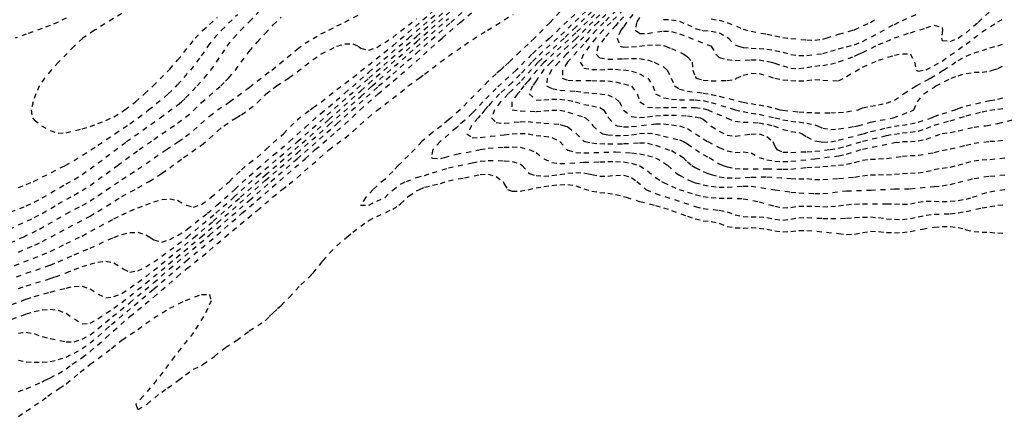
# Model space of a CAD drawing. Units: metres. Extents: x 562388 to 563562, y 6214390 to 6215447.
# Drawn here: x 563102 to 563300, y 6214654 to 6214734 of the extents above; entities that cross this region are included whole.
import ezdxf

# ---------------------------------------------------------------- set-up
doc = ezdxf.new("R2010")
doc.units = ezdxf.units.M
doc.header["$LTSCALE"] = 5
doc.header["$MEASUREMENT"] = 0
doc.linetypes.add('DASHED', pattern=[0.4, 0.2, -0.2])
doc.layers.add('Højdekurve_50cm', color=1, linetype='DASHED')

msp = doc.modelspace()

# ---------------------------------------------------------------- linework, layer by layer
at = {"layer": 'Højdekurve_50cm', "color": 253}
for points in [[(563101.601, 6214671.077), (563103.201, 6214671.261), (563104.8, 6214670.967), (563106.401, 6214670.385), (563108, 6214669.97), (563111.2, 6214669.346), (563112.8, 6214669.331), (563114.401, 6214669.852), (563116, 6214670.762), (563117.6, 6214671.951), (563120.527, 6214674.4), (563124.001, 6214677.188), (563128.8, 6214681.237), (563131.968, 6214684.001), (563140, 6214690.765), (563148.001, 6214697.748), (563152.342, 6214701.601), (563157.6, 6214706.126), (563165.6, 6214713.18), (563173.983, 6214720.8), (563176.801, 6214723.204), (563181.6, 6214727.401), (563188.459, 6214733.6), (563197.658, 6214741.601)], [(563220.001, 6214739.985), (563209.919, 6214730.4), (563205.601, 6214726.461), (563204.745, 6214725.6), (563202.4, 6214723.077), (563200.8, 6214721.519), (563198.272, 6214719.201), (563196.722, 6214717.6), (563196.001, 6214716.732), (563195.324, 6214716), (563194.4, 6214714.861), (563193.966, 6214714.4), (563192.65, 6214712.8), (563191.696, 6214711.2), (563192.801, 6214710.395), (563194.4, 6214710.463), (563199.2, 6214710.964), (563200.8, 6214711.168), (563202.4, 6214711.255), (563204, 6214711.189), (563205.601, 6214710.866), (563207.201, 6214710.701), (563208.801, 6214710.443), (563210.4, 6214709.643), (563211.763, 6214708), (563212.001, 6214707.862), (563213.601, 6214707.414), (563215.201, 6214707.341), (563221.6, 6214707.53), (563224.801, 6214707.344), (563226.401, 6214707.14), (563228.001, 6214706.829), (563229.6, 6214706.341), (563231.2, 6214705.415), (563232.076, 6214704.8), (563233.872, 6214703.2), (563234.4, 6214702.867), (563236, 6214701.992), (563236.887, 6214701.6), (563237.6, 6214701.344), (563239.2, 6214700.914), (563240.801, 6214700.628), (563242.4, 6214700.446), (563244, 6214700.433), (563247.201, 6214700.647), (563248.8, 6214700.661), (563253.6, 6214699.882), (563256.8, 6214699.454), (563258.401, 6214699.277), (563261.601, 6214699.156), (563263.201, 6214699.15), (563268, 6214699.7), (563272.801, 6214699.831), (563277.6, 6214700.095), (563280.8, 6214700.128), (563285.6, 6214700.587), (563287.2, 6214700.691), (563288.801, 6214701.006), (563290.401, 6214701.377), (563293.6, 6214702.201), (563296.8, 6214702.665), (563300, 6214702.946)], [(563095.201, 6214682.562), (563106.401, 6214686.803), (563108.001, 6214687.497), (563111.2, 6214689.093), (563114.401, 6214690.614), (563120.801, 6214694.067), (563122.4, 6214694.891), (563124.001, 6214695.609), (563125.6, 6214696.26), (563127.2, 6214696.896), (563128.801, 6214697.473), (563130.4, 6214697.933), (563132.001, 6214698.106), (563133.601, 6214697.795), (563135.36, 6214696.8), (563136.8, 6214696.439), (563138.4, 6214696.98), (563140.347, 6214698.4), (563143.988, 6214701.601), (563146.4, 6214703.936), (563148, 6214705.245), (563149.55, 6214706.4), (563151.336, 6214708), (563152.801, 6214709.381), (563154.865, 6214711.2), (563157.6, 6214713.992), (563159.201, 6214715.291), (563160.211, 6214716), (563160.8, 6214716.468), (563162.481, 6214717.601), (563165.601, 6214720.107), (563168.801, 6214722.506), (563176.8, 6214728.887), (563186.4, 6214737.12)], [(563098.401, 6214676.109), (563103.201, 6214677.928), (563104.8, 6214678.435), (563108, 6214679.326), (563111.2, 6214680.149), (563112.8, 6214680.487), (563114.4, 6214680.514), (563116, 6214679.963), (563117.601, 6214678.921), (563119.2, 6214678.15), (563120.801, 6214678.414), (563122.4, 6214679.079), (563125.6, 6214681.264), (563127.2, 6214682.412), (563136.8, 6214690.246), (563140.743, 6214693.6), (563146.199, 6214698.4), (563151.2, 6214702.87), (563157.141, 6214708), (563164, 6214714.053), (563170.4, 6214719.818), (563172, 6214721.302), (563181.601, 6214729.713), (563189.48, 6214736.8)], [(563100, 6214695.421), (563103.2, 6214696.669), (563104.8, 6214697.442), (563106.4, 6214698.286), (563111.2, 6214701.11), (563112.8, 6214702.008), (563114.4, 6214702.995), (563116, 6214704.131), (563119.2, 6214706.465), (563123.331, 6214709.6), (563130.104, 6214714.401), (563133.601, 6214716.955), (563134.364, 6214717.601), (563135.201, 6214718.391), (563137.494, 6214720.801), (563138.934, 6214722.4), (563140.262, 6214724.001), (563141.416, 6214725.601), (563143.55, 6214728.801), (563144.822, 6214730.4), (563146.289, 6214732), (563148.001, 6214733.731), (563151.201, 6214737.204)], [(563101.214, 6214682.4), (563103.201, 6214683.124), (563108.001, 6214684.752), (563109.6, 6214685.403), (563112.8, 6214686.832), (563116, 6214688.18), (563120.8, 6214690.337), (563122.4, 6214690.933), (563124, 6214691.327), (563125.6, 6214691.364), (563127.2, 6214690.862), (563127.985, 6214690.4), (563128.801, 6214689.813), (563130.4, 6214689.393), (563132.001, 6214689.896), (563133.6, 6214690.71), (563135.2, 6214691.752), (563135.524, 6214692.001), (563139.577, 6214695.2), (563141.505, 6214696.801), (563145.1, 6214700), (563148, 6214702.681), (563149.601, 6214704.102), (563152.8, 6214706.858), (563156.077, 6214709.601), (563159.201, 6214712.445), (563162.4, 6214715.26), (563167.2, 6214719.336), (563172.001, 6214723.577), (563180, 6214730.419), (563187.222, 6214736.801)], [(563101.6, 6214665.639), (563103.2, 6214665.286), (563104.801, 6214665.209), (563106.4, 6214665.253), (563108, 6214665.37), (563109.6, 6214665.736), (563111.2, 6214666.247), (563112.8, 6214667.024), (563114.401, 6214667.947), (563116, 6214669.099), (563117.601, 6214670.378), (563119.201, 6214671.771), (563120.306, 6214672.8), (563128.801, 6214679.953), (563135.287, 6214685.6), (563140, 6214689.477), (563146.519, 6214695.2), (563149.601, 6214697.807), (563159.201, 6214706.154), (563161.263, 6214708), (563165.601, 6214711.713), (563167.2, 6214713.126), (563170.293, 6214716), (563173.855, 6214719.201), (563180, 6214724.403), (563186.713, 6214730.4), (563190.378, 6214733.6), (563196.037, 6214738.401)], [(563101.601, 6214680.027), (563103.2, 6214680.597), (563108.001, 6214682.051), (563109.042, 6214682.401), (563111.201, 6214683.228), (563112.8, 6214683.895), (563114.4, 6214684.47), (563116, 6214684.965), (563117.6, 6214685.372), (563119.201, 6214685.57), (563120.8, 6214685.234), (563122.4, 6214684.228), (563122.688, 6214684), (563124, 6214683.362), (563125.601, 6214683.595), (563127.2, 6214684.391), (563128.8, 6214685.395), (563133.601, 6214688.883), (563135.513, 6214690.401), (563141.253, 6214695.2), (563144.89, 6214698.4), (563149.6, 6214702.665), (563157.674, 6214709.6), (563172.001, 6214722.376), (563181.601, 6214730.766), (563188.358, 6214736.801)], [(563223.2, 6214737.401), (563219.247, 6214733.6), (563217.686, 6214732), (563216.21, 6214730.4), (563215.201, 6214729.223), (563211.943, 6214725.6), (563210.945, 6214724.001), (563210.863, 6214722.4), (563212, 6214721.959), (563213.6, 6214721.898), (563216.801, 6214721.9), (563218.401, 6214721.832), (563220.001, 6214721.832), (563221.6, 6214721.606), (563223.201, 6214721.26), (563224.801, 6214720.743), (563225.95, 6214719.2), (563226.465, 6214717.601), (563228, 6214716.565), (563229.6, 6214716.435), (563231.2, 6214716.496), (563232.801, 6214716.506), (563237.6, 6214716.456), (563239.2, 6214716.273), (563240.099, 6214716), (563243.874, 6214714.4), (563244, 6214714.317), (563245.6, 6214713.693), (563247.2, 6214713.535), (563250.401, 6214713.378), (563252, 6214713.103), (563253.304, 6214712.801), (563255.2, 6214712.07), (563256.801, 6214711.643), (563258.4, 6214711.421), (563259.044, 6214711.201), (563260, 6214710.557), (563261.6, 6214709.788), (563262.484, 6214709.601), (563263.2, 6214709.527), (563264.801, 6214709.592), (563266.401, 6214709.897), (563271.36, 6214711.201), (563272.8, 6214711.618), (563276, 6214712.348), (563277.6, 6214712.683), (563279.2, 6214712.948), (563280.801, 6214713.159), (563282.401, 6214713.501), (563285.053, 6214714.4), (563285.6, 6214714.649), (563287.2, 6214715.193), (563289.795, 6214716.001), (563290.401, 6214716.291), (563292, 6214716.811), (563296.801, 6214717.863), (563298.401, 6214718.137), (563300, 6214718.608)], [(563100, 6214689.273), (563102.559, 6214690.4), (563105.872, 6214692), (563111.2, 6214695.063), (563114.4, 6214696.743), (563116, 6214697.687), (563117.6, 6214698.723), (563122.4, 6214701.989), (563125.601, 6214704.055), (563131.336, 6214708), (563133.747, 6214709.6), (563135.2, 6214710.616), (563136.8, 6214711.857), (563140, 6214714.75), (563141.6, 6214715.979), (563144.005, 6214717.6), (563148.001, 6214720.517), (563151.2, 6214723.033), (563152.547, 6214724), (563157.6, 6214728.185), (563159.2, 6214729.382), (563160.801, 6214730.348), (563162.401, 6214731.285), (563164.001, 6214732.041), (563165.6, 6214732.893), (563167.2, 6214733.64), (563170.104, 6214735.201)], [(563101.6, 6214659.355), (563103.2, 6214659.876), (563106.401, 6214661.29), (563106.995, 6214661.6), (563108, 6214662.049), (563109.6, 6214662.892), (563111.2, 6214663.899), (563112.437, 6214664.801), (563114.401, 6214666.137), (563116.001, 6214667.38), (563119.201, 6214670.111), (563122.156, 6214672.8), (563124.01, 6214674.401), (563128.8, 6214678.334), (563133.488, 6214682.4), (563135.411, 6214684.001), (563140, 6214687.687), (563143.093, 6214690.4), (563149.6, 6214695.771), (563152.669, 6214698.401), (563154.612, 6214700), (563156, 6214701.025), (563157.6, 6214702.331), (563164, 6214707.945), (563167.2, 6214710.332), (563168.8, 6214711.652), (563171.877, 6214714.401), (563173.6, 6214715.842), (563178.401, 6214719.489), (563179.945, 6214720.8), (563182.095, 6214722.4), (563183.201, 6214723.146), (563186.401, 6214725.645), (563191.2, 6214729.043), (563195.826, 6214732), (563201.01, 6214735.201)], [(563101.601, 6214700.385), (563103.2, 6214700.971), (563104.658, 6214701.601), (563111.015, 6214704.8), (563112.801, 6214705.827), (563117.6, 6214708.888), (563120.994, 6214711.2), (563124, 6214713.187), (563125.697, 6214714.401), (563127.749, 6214716), (563131.713, 6214719.2), (563133.6, 6214721.032), (563136.222, 6214724.001), (563138.4, 6214726.85), (563139.747, 6214728.801), (563140.961, 6214730.401), (563142.417, 6214732.001), (563145.607, 6214735.2)], [(563122.401, 6214735.387), (563116.864, 6214732), (563114.542, 6214730.401), (563112.8, 6214728.8), (563109.695, 6214725.6), (563108.21, 6214724), (563106.872, 6214722.4), (563105.812, 6214720.8), (563105.12, 6214719.201), (563104.548, 6214717.601), (563104.201, 6214716.001), (563104.414, 6214714.4), (563104.801, 6214713.993), (563106.275, 6214712.801), (563108.001, 6214711.822), (563109.601, 6214711.293), (563111.2, 6214711.372), (563114.401, 6214712.17), (563116.001, 6214712.614)], [(563210.4, 6214735.715), (563208.413, 6214733.601), (563205.308, 6214730.4), (563204.001, 6214729.235), (563202.4, 6214727.728), (563200.22, 6214725.6), (563199.201, 6214724.717), (563198.484, 6214724), (563197.6, 6214723.254), (563196.001, 6214721.737), (563190.334, 6214716.001), (563188.531, 6214714.401), (563188, 6214713.995), (563186.623, 6214712.801), (563184.801, 6214711.449), (563183.201, 6214710.095), (563182.688, 6214709.6), (563180.001, 6214706.814), (563177.886, 6214704.8), (563176.8, 6214703.602), (563175.2, 6214702.006), (563172.895, 6214700), (563171.422, 6214698.401), (563170.351, 6214696.8), (563172, 6214696.796), (563173.6, 6214697.635), (563175.2, 6214698.308), (563176.8, 6214699.864), (563178.401, 6214701.067), (563179.531, 6214701.6), (563181.6, 6214702.37), (563183.201, 6214702.803), (563184.801, 6214703.332), (563188, 6214704.298), (563192.8, 6214705.362), (563194.4, 6214705.649), (563196.001, 6214705.808), (563199.2, 6214705.764), (563200.8, 6214705.626), (563202.401, 6214705.135), (563202.818, 6214704.8), (563204.001, 6214703.422), (563204.309, 6214703.2), (563205.6, 6214702.768), (563207.2, 6214702.677), (563208.801, 6214702.777), (563210.4, 6214702.965), (563212, 6214703.235), (563213.6, 6214703.372), (563215.201, 6214703.301), (563215.814, 6214703.2), (563216.8, 6214702.961), (563218.401, 6214702.68), (563220.001, 6214702.677), (563221.601, 6214702.804), (563223.201, 6214702.857), (563224.801, 6214702.382), (563225.822, 6214701.601), (563227.675, 6214700), (563229.601, 6214699.16), (563237.601, 6214696.567), (563239.2, 6214696.125), (563242.401, 6214695.821), (563244.001, 6214695.464), (563245.6, 6214694.888), (563247.2, 6214694.511), (563248.801, 6214694.476), (563250.4, 6214694.496), (563252, 6214694.351), (563253.601, 6214694.004), (563255.2, 6214693.834), (563256.8, 6214693.973), (563258.4, 6214694.303), (563260.001, 6214694.368), (563263.201, 6214694.156), (563264.8, 6214694.112), (563268, 6214694.182), (563269.601, 6214694.357), (563271.2, 6214694.428), (563272.801, 6214694.439), (563274.401, 6214694.319), (563276, 6214694.082), (563277.6, 6214693.984), (563279.201, 6214693.957), (563280.801, 6214694.138), (563282.4, 6214694.497), (563284, 6214694.792), (563285.601, 6214695.011), (563288.8, 6214695.108), (563290.4, 6214695.269), (563292.001, 6214695.561), (563295.2, 6214696.266), (563296.8, 6214696.556), (563298.401, 6214696.789), (563300.001, 6214696.973)], [(563213.395, 6214735.2), (563210.401, 6214732.404), (563208.342, 6214730.401), (563205.601, 6214727.975), (563204.782, 6214727.2), (563201.644, 6214724.001), (563197.601, 6214720.32), (563194.923, 6214717.6), (563192.801, 6214715.354), (563191.2, 6214713.829), (563189.999, 6214712.8), (563189.601, 6214712.403), (563186.339, 6214709.6), (563184.893, 6214708.001), (563184.541, 6214706.4), (563184.8, 6214706.251), (563186.401, 6214706.227), (563187.181, 6214706.401), (563189.601, 6214707.058), (563194.4, 6214708.013), (563196.001, 6214708.278), (563199.201, 6214708.497), (563200.8, 6214708.529), (563202.401, 6214708.472), (563204.21, 6214708), (563205.601, 6214707.407), (563207.201, 6214706.155), (563208.801, 6214705.381), (563210.401, 6214705.176), (563215.201, 6214705.446), (563218.4, 6214705.513), (563220, 6214705.593), (563221.6, 6214705.628), (563223.201, 6214705.509), (563224.801, 6214705.245), (563226.401, 6214704.782), (563228.001, 6214703.711), (563229.6, 6214702.379), (563230.837, 6214701.6), (563231.201, 6214701.409), (563232.8, 6214700.657), (563234.331, 6214700), (563236, 6214699.43), (563237.6, 6214698.943), (563239.201, 6214698.554), (563240.801, 6214698.346), (563242.401, 6214698.232), (563244, 6214698.24), (563247.2, 6214698.121), (563250.401, 6214697.487), (563253.6, 6214696.625), (563255.2, 6214696.314), (563256.801, 6214696.378), (563258.4, 6214696.608), (563260, 6214696.636), (563261.6, 6214696.597), (563263.201, 6214696.502), (563264.8, 6214696.571), (563266.4, 6214696.697), (563268.001, 6214696.911), (563269.6, 6214697.039), (563271.201, 6214697.089), (563276, 6214697.109), (563277.6, 6214697.08), (563279.201, 6214696.991), (563280.801, 6214697.083), (563282.401, 6214697.436), (563284, 6214697.593), (563285.6, 6214697.636), (563287.2, 6214697.538), (563288.8, 6214697.604), (563290.401, 6214697.778), (563292, 6214698.039), (563293.275, 6214698.401), (563295.2, 6214699.068), (563296.8, 6214699.531), (563300, 6214700.011)], [(563216.801, 6214735.77), (563213.6, 6214732.653), (563211.223, 6214730.4), (563206.038, 6214725.6), (563202.401, 6214721.584), (563200.801, 6214719.941), (563200, 6214719.2), (563198.48, 6214717.6), (563197.258, 6214716), (563196.677, 6214714.401), (563197.6, 6214713.443), (563199.2, 6214713.287), (563202.4, 6214713.614), (563204.001, 6214713.678), (563205.601, 6214713.465), (563207.201, 6214713.31), (563210.4, 6214713.07), (563211.337, 6214712.801), (563212, 6214712.559), (563213.6, 6214711.295), (563215.201, 6214709.701), (563215.439, 6214709.6), (563216.801, 6214709.345), (563218.4, 6214709.195), (563220.001, 6214709.168), (563223.201, 6214709.193), (563226.401, 6214709.379), (563228, 6214709.309), (563229.6, 6214708.883), (563232.801, 6214707.792), (563234.401, 6214706.891), (563235.143, 6214706.4), (563236.001, 6214705.568), (563236.92, 6214704.8), (563237.601, 6214704.41), (563239.201, 6214703.604), (563240.161, 6214703.2), (563240.801, 6214702.984), (563242.4, 6214702.543), (563244, 6214702.309), (563245.6, 6214702.281), (563248.8, 6214702.473), (563252, 6214702.504), (563256.801, 6214702.19), (563258.401, 6214702.121), (563260.001, 6214702.161), (563261.601, 6214702.016), (563263.201, 6214702.001), (563266.401, 6214702.192), (563269.6, 6214702.476), (563271.2, 6214702.742), (563272.8, 6214702.907), (563274.4, 6214702.962), (563276, 6214702.949), (563277.601, 6214703.024), (563279.2, 6214703.183), (563280.801, 6214703.285), (563282.4, 6214703.31), (563284.001, 6214703.57), (563285.6, 6214703.982), (563287.2, 6214704.283), (563288.801, 6214704.49), (563290.4, 6214704.863), (563292, 6214705.346), (563293.6, 6214705.75), (563295.201, 6214705.916), (563296.801, 6214706.009), (563300, 6214706.35)], [(563217.362, 6214735.2), (563213.601, 6214731.476), (563207.201, 6214725.517), (563205.811, 6214724), (563204.001, 6214721.778), (563203.147, 6214720.8), (563202.401, 6214719.78), (563201.866, 6214719.201), (563200.721, 6214717.6), (563200.801, 6214715.995), (563202.4, 6214715.797), (563205.6, 6214715.681), (563207.2, 6214715.774), (563208.801, 6214715.946), (563210.401, 6214715.937), (563212, 6214715.548), (563215.201, 6214714.553), (563215.548, 6214714.401), (563216.801, 6214713.143), (563217.034, 6214712.801), (563218.4, 6214711.499), (563219.043, 6214711.2), (563220.001, 6214710.982), (563221.6, 6214710.844), (563223.2, 6214710.826), (563224.801, 6214710.989), (563226.4, 6214711.214), (563228.001, 6214711.321), (563229.6, 6214711.135), (563231.2, 6214710.721), (563234.4, 6214709.972), (563235.205, 6214709.6), (563236, 6214709.14), (563237.61, 6214708.001), (563239.201, 6214707.044), (563240.388, 6214706.4), (563242.4, 6214705.145), (563243.196, 6214704.801), (563244.001, 6214704.533), (563245.6, 6214704.196), (563247.201, 6214704.107), (563252.001, 6214704.13), (563255.2, 6214704.029), (563256.801, 6214704.086), (563260, 6214704.392), (563261.601, 6214704.457), (563263.2, 6214704.581), (563264.8, 6214704.761), (563266.401, 6214704.845), (563268, 6214705.038), (563269.6, 6214705.398), (563271.201, 6214705.866), (563272.8, 6214706.065), (563274.4, 6214706.12), (563276, 6214706.238), (563279.201, 6214706.65), (563280.8, 6214706.814), (563282.4, 6214706.853), (563285.6, 6214707.387), (563287.2, 6214707.826), (563288.8, 6214708.128), (563292, 6214708.865), (563293.6, 6214709.285), (563296.8, 6214709.671), (563298.4, 6214709.761), (563300.001, 6214709.984)], [(563218.4, 6214735.133), (563213.6, 6214730.29), (563211.979, 6214728.801), (563208.623, 6214725.6), (563207.2, 6214724.095), (563205.957, 6214722.4), (563205.6, 6214721.805), (563204.897, 6214720.8), (563204.218, 6214719.201), (563205.601, 6214717.962), (563207.201, 6214718.01), (563208.801, 6214718.146), (563210.401, 6214718.137), (563212.001, 6214717.974), (563213.444, 6214717.6), (563215.2, 6214717.078), (563216.8, 6214716.809), (563218.4, 6214716.47), (563219.138, 6214716), (563220.001, 6214714.682), (563220.147, 6214714.401), (563221.6, 6214712.902), (563221.888, 6214712.801), (563223.201, 6214712.595), (563224.8, 6214712.618), (563229.6, 6214713.151), (563231.201, 6214713.154), (563232.801, 6214713), (563234.4, 6214712.768), (563236.001, 6214712.268), (563239.2, 6214710.132), (563240.118, 6214709.601), (563242.4, 6214708.412), (563244, 6214707.743), (563245.6, 6214707.448), (563247.2, 6214707.537), (563248.8, 6214707.372), (563250.404, 6214706.401), (563252, 6214705.962), (563253.6, 6214705.699), (563255.2, 6214705.572), (563256.801, 6214705.649), (563261.6, 6214706.129), (563266.401, 6214706.745), (563268, 6214707.096), (563271.2, 6214708.119), (563277.6, 6214709.397), (563279.201, 6214709.606), (563280.801, 6214709.645), (563282.401, 6214709.735), (563284.001, 6214710.081), (563287.2, 6214711.224), (563288.801, 6214711.458), (563290.4, 6214711.78), (563293.601, 6214712.523), (563295.962, 6214712.8), (563298.4, 6214713.26), (563301.601, 6214714.069)], [(563219.655, 6214735.2), (563218.003, 6214733.601), (563213.6, 6214729.008), (563211.743, 6214727.2), (563210.169, 6214725.601), (563208.715, 6214724), (563207.818, 6214722.4), (563207.711, 6214720.8), (563208.8, 6214720.277), (563210.401, 6214719.985), (563213.6, 6214719.738), (563215.201, 6214719.511), (563216.801, 6214719.341), (563218.4, 6214719.226), (563220, 6214719.044), (563221.6, 6214718.294), (563222.343, 6214717.6), (563223.201, 6214715.91), (563224.8, 6214714.684), (563226.401, 6214714.438), (563228, 6214714.562), (563229.6, 6214714.786), (563231.2, 6214714.942), (563232.801, 6214714.951), (563236, 6214714.798), (563237.601, 6214714.611), (563238.573, 6214714.4), (563239.2, 6214714.093), (563240.801, 6214712.695), (563242.401, 6214711.686), (563244, 6214710.904), (563245.6, 6214710.685), (563248.801, 6214711.106), (563250.401, 6214711.191), (563252.001, 6214710.617), (563253.152, 6214709.6), (563253.6, 6214708.65), (563253.996, 6214708), (563255.201, 6214707.504), (563256.8, 6214707.431), (563260.001, 6214707.579), (563261.601, 6214707.666), (563264.669, 6214708.001), (563266.401, 6214708.295), (563268, 6214708.708), (563271.201, 6214709.663), (563276.001, 6214710.821), (563277.6, 6214711.132), (563279.2, 6214711.345), (563280.8, 6214711.478), (563282.4, 6214711.723), (563284, 6214712.265), (563285.6, 6214712.907), (563288.8, 6214713.778), (563292, 6214714.798), (563295.2, 6214715.581), (563296.801, 6214715.912), (563298.4, 6214716.109), (563300.001, 6214716.388)], [(563223.2, 6214736.135), (563220.606, 6214733.601), (563219.065, 6214732), (563217.599, 6214730.401), (563216.314, 6214728.8), (563215.162, 6214727.201), (563214.451, 6214725.6), (563215.201, 6214724.415), (563216.801, 6214724.103), (563218.4, 6214724.08), (563220, 6214724.153), (563221.6, 6214724.15), (563223.2, 6214724.038), (563224.801, 6214723.795), (563226.4, 6214723.273), (563228.047, 6214722.401), (563229.046, 6214720.801), (563229.629, 6214719.201), (563231.2, 6214718.434), (563232.801, 6214718.158), (563234.401, 6214718.034), (563237.6, 6214717.987), (563239.2, 6214717.848), (563240.8, 6214717.478), (563245.601, 6214716.015), (563247.2, 6214715.633), (563248.8, 6214715.325), (563250.4, 6214715.103), (563253.601, 6214714.411), (563255.201, 6214714.018), (563256.8, 6214713.713), (563258.4, 6214713.56), (563260, 6214713.314), (563261.601, 6214712.97), (563262.138, 6214712.8), (563263.201, 6214712.317), (563264.801, 6214712.056), (563266.401, 6214712.147), (563269.601, 6214712.66), (563270.284, 6214712.8), (563272.8, 6214713.514), (563277.359, 6214714.4), (563280.801, 6214715.663), (563281.515, 6214716), (563282.233, 6214717.6), (563283.484, 6214719.2), (563285.601, 6214720.534), (563285.922, 6214720.801), (563288.994, 6214722.4), (563290.4, 6214722.869), (563292.001, 6214723.343), (563293.6, 6214723.559), (563295.201, 6214723.572), (563296.801, 6214723.757), (563297.252, 6214724.001), (563298.4, 6214724.319), (563300, 6214725.157)], [(563225.073, 6214735.201), (563223.78, 6214733.6), (563223.2, 6214732.704), (563222.671, 6214732), (563221.905, 6214730.4), (563222.503, 6214728.8), (563223.2, 6214728.631), (563224.8, 6214728.675), (563226.4, 6214728.812), (563228.001, 6214729.032), (563229.601, 6214729.073), (563231.201, 6214728.925), (563231.61, 6214728.8), (563232.8, 6214728.338), (563235.315, 6214727.2), (563236.001, 6214726.642), (563236.938, 6214725.6), (563237.131, 6214724), (563237.601, 6214722.68), (563237.802, 6214722.401), (563239.2, 6214721.984), (563240.801, 6214721.807), (563244.001, 6214721.926), (563245.601, 6214722.127), (563245.876, 6214722.4), (563247.201, 6214722.957), (563248.801, 6214723.352), (563250.4, 6214723.329), (563253.6, 6214722.357), (563255.2, 6214722.029), (563256.801, 6214721.896), (563258.4, 6214721.815), (563260, 6214721.897), (563261.601, 6214722.118), (563263.2, 6214721.938), (563266.4, 6214721.859), (563268, 6214722.719), (563271.2, 6214724.595), (563274.401, 6214725.991), (563277.6, 6214726.994), (563279.2, 6214727.286), (563280.8, 6214727.25), (563281.661, 6214725.6), (563281.993, 6214724.001), (563282.401, 6214723.794), (563284.001, 6214724.079), (563285.601, 6214724.924), (563287.201, 6214725.825), (563292, 6214729.23), (563295.201, 6214731.684), (563298.4, 6214733.685), (563300, 6214734.573)], [(563226.4, 6214734.575), (563225.806, 6214733.6), (563225.542, 6214732), (563226.401, 6214731.389), (563228.001, 6214731.386), (563231.2, 6214731.843), (563232.8, 6214731.781), (563234.4, 6214731.324), (563240.801, 6214728.801), (563241.727, 6214727.201), (563242.4, 6214726.512), (563244, 6214726.12), (563245.6, 6214725.953), (563248.8, 6214726.038), (563250.4, 6214726.028), (563252.001, 6214725.795), (563252.85, 6214725.6), (563253.6, 6214725.399), (563255.201, 6214724.864), (563256.801, 6214724.411), (563258.4, 6214724.31), (563260.001, 6214724.494), (563261.6, 6214724.81), (563263.2, 6214724.947), (563264.8, 6214725.22), (563266.401, 6214725.652), (563269.6, 6214726.814), (563270.398, 6214727.201), (563271.201, 6214727.529), (563274.4, 6214729.13), (563276, 6214729.754), (563277.601, 6214730.479), (563280.801, 6214731.508), (563284, 6214732.466), (563285.6, 6214733.048), (563287.2, 6214732.56), (563287.284, 6214732.001), (563287.072, 6214730.401), (563287.201, 6214729.974), (563288.8, 6214729.779), (563290.4, 6214730.427), (563292, 6214731.52), (563294.399, 6214733.601), (563296.8, 6214735.805)], [(563231.2, 6214734.206), (563232.8, 6214734.135), (563234.4, 6214733.822), (563236, 6214733.173), (563237.6, 6214732.395), (563238.94, 6214732), (563239.201, 6214731.929), (563240.8, 6214731.831), (563242.401, 6214731.494), (563244, 6214730.605), (563244.254, 6214730.401), (563245.6, 6214729.09), (563246.296, 6214728.801), (563247.2, 6214728.551), (563248.8, 6214728.38), (563250.401, 6214728.346), (563252, 6214728.218), (563253.6, 6214727.962), (563255.201, 6214727.61), (563256.8, 6214727.142), (563258.4, 6214726.929), (563260.001, 6214726.928), (563263.201, 6214727.319), (563264.8, 6214727.78), (563266.401, 6214728.299), (563268, 6214728.656), (563269.601, 6214729.078), (563271.201, 6214729.777), (563277.601, 6214733.189), (563279.201, 6214733.983), (563282.401, 6214735.402)], [(563098.4, 6214673.226), (563103.2, 6214674.948), (563104.801, 6214675.41), (563106.401, 6214675.743), (563108.001, 6214675.884), (563109.601, 6214675.686), (563111.201, 6214675.062), (563114.4, 6214672.973), (563116, 6214673.058), (563117.6, 6214673.962), (563120.801, 6214676.115), (563122.401, 6214677.257), (563127.2, 6214681.093), (563138.275, 6214690.4), (563141.601, 6214693.244), (563151.2, 6214701.771), (563157.6, 6214707.284), (563164.001, 6214712.958), (563170.4, 6214718.706), (563172.662, 6214720.801), (563181.6, 6214728.633), (563188, 6214734.41)], [(563099.8, 6214692.001), (563104.801, 6214694.309), (563106.401, 6214695.156), (563109.6, 6214697.063), (563112.8, 6214698.854), (563114.4, 6214699.785), (563116.001, 6214700.806), (563121.54, 6214704.801), (563125.874, 6214708), (563128.8, 6214710.044), (563133.6, 6214713.287), (563135.201, 6214714.5), (563136.801, 6214715.879), (563138.4, 6214717.448), (563142.259, 6214720.8), (563143.201, 6214721.745), (563143.841, 6214722.4), (563145.192, 6214724), (563148, 6214727.755), (563149.601, 6214729.619), (563151.2, 6214731.378), (563152.8, 6214733.076), (563154.401, 6214734.64)], [(563111.201, 6214734.46), (563109.6, 6214733.65), (563108, 6214732.954), (563106.4, 6214732.35), (563103.201, 6214731.254), (563100.957, 6214730.4)], [(563101.601, 6214687.394), (563104.917, 6214688.8), (563106.4, 6214689.494), (563116, 6214694.622), (563117.6, 6214695.572), (563122.401, 6214698.557), (563125.601, 6214700.289), (563127.892, 6214701.6), (563130.385, 6214703.201), (563132.001, 6214704.302), (563134.8, 6214706.401), (563138.401, 6214708.918), (563140, 6214710.238), (563141.601, 6214711.709), (563142.898, 6214712.801), (563145.343, 6214714.4), (563146.401, 6214715.018), (563148, 6214716.104), (563149.6, 6214717.44), (563151.4, 6214719.201), (563152.8, 6214720.309), (563153.479, 6214720.8), (563156.001, 6214722.473), (563157.6, 6214723.638), (563160.8, 6214726.116), (563162.401, 6214727.194), (563165.601, 6214728.826), (563167.2, 6214729.272), (563168.801, 6214729.303), (563169.854, 6214728.801), (563170.4, 6214728.412), (563172, 6214727.997), (563173.6, 6214728.54), (563175.2, 6214729.523), (563176.8, 6214730.579), (563181.6, 6214734.338)], [(563116.001, 6214712.614), (563117.6, 6214713.217), (563119.201, 6214713.885), (563120.8, 6214714.619), (563122.401, 6214715.581), (563123.016, 6214716.001), (563125.112, 6214717.601), (563126.957, 6214719.2), (563128.669, 6214720.8), (563132, 6214724.16), (563133.6, 6214725.975), (563137.111, 6214730.401), (563138.649, 6214732), (563140, 6214733.143), (563141.6, 6214734.586)], [(563223.201, 6214734.718), (563222.107, 6214733.601), (563221.601, 6214732.976), (563219.327, 6214730.4), (563218.114, 6214728.8), (563217.666, 6214727.201), (563218.4, 6214726.455), (563220, 6214726.198), (563223.201, 6214726.259), (563224.801, 6214726.35), (563226.401, 6214726.296), (563228, 6214726.061), (563229.354, 6214725.6), (563231.201, 6214724.659), (563231.963, 6214724.001), (563232.729, 6214722.4), (563233.437, 6214720.801), (563234.401, 6214720.189), (563236, 6214719.76), (563239.2, 6214719.383), (563240.8, 6214719.083), (563242.401, 6214718.741), (563247.2, 6214717.542), (563248.801, 6214717.241), (563250.4, 6214717.02), (563252, 6214716.71), (563253.6, 6214716.338), (563254.641, 6214716), (563255.201, 6214715.916), (563258.4, 6214715.569), (563260, 6214715.468), (563261.601, 6214715.426), (563264.8, 6214715.429), (563266.4, 6214715.478), (563268.001, 6214715.591), (563270.305, 6214716), (563271.201, 6214716.373), (563272.801, 6214716.749), (563274.401, 6214716.984), (563276, 6214717.372), (563277.6, 6214717.944), (563279.2, 6214718.996), (563279.444, 6214719.2), (563281.964, 6214720.801), (563284, 6214721.876), (563284.871, 6214722.401), (563287.455, 6214724), (563290.401, 6214725.909), (563292, 6214726.814), (563293.601, 6214727.472), (563295.201, 6214727.927), (563296.8, 6214728.484), (563298.401, 6214728.86), (563300, 6214729.423)], [(563240.8, 6214734.289), (563242.4, 6214734.022), (563244, 6214733.575), (563247.2, 6214732.239), (563248.801, 6214731.799), (563252, 6214731.228), (563253.601, 6214730.877), (563255.2, 6214730.581), (563256.8, 6214730.347), (563260, 6214730.077), (563261.601, 6214730.034), (563263.2, 6214730.192), (563263.923, 6214730.401), (563266.401, 6214731.247), (563269.259, 6214732), (563269.601, 6214732.123), (563272.769, 6214733.6), (563274.4, 6214734.567)], [(563101.6, 6214654.331), (563103.201, 6214655.355), (563106.401, 6214657.548), (563107.537, 6214658.401), (563109.84, 6214660), (563111.201, 6214660.902), (563112.801, 6214662.146), (563114.015, 6214663.2), (563115.997, 6214664.801), (563120.333, 6214668), (563122.401, 6214669.688), (563125.6, 6214671.812), (563128.801, 6214674.121), (563132.001, 6214676.087), (563135.2, 6214677.65), (563138.401, 6214678.86), (563140, 6214678.873), (563140.306, 6214677.6), (563139.662, 6214676.001), (563138.778, 6214674.4), (563136.763, 6214671.2), (563135.528, 6214669.601), (563132.96, 6214666.401), (563130.608, 6214663.2), (563129.384, 6214661.601), (563126.684, 6214658.4), (563125.232, 6214656.8), (563125.601, 6214655.678), (563127.463, 6214656.8), (563130.4, 6214659.223), (563131.594, 6214660), (563133.799, 6214661.6), (563135.2, 6214662.677), (563136.801, 6214663.806), (563138.401, 6214664.587), (563138.752, 6214664.801), (563140.985, 6214666.4), (563143.201, 6214668.167), (563145.442, 6214669.601), (563148.001, 6214671.531), (563151.201, 6214673.577), (563151.982, 6214674.4), (563152.8, 6214675.134), (563153.684, 6214676.001), (563154.4, 6214676.626), (563156, 6214678.263), (563158.345, 6214680.8), (563160.068, 6214682.401), (563160.8, 6214683.147), (563162.4, 6214685.096), (563162.766, 6214685.6), (563164.166, 6214687.2), (563165.6, 6214688.614), (563167.598, 6214690.4), (563168.801, 6214691.414), (563170.401, 6214692.612), (563171.815, 6214693.6), (563172, 6214693.726), (563173.6, 6214694.52), (563176.801, 6214696.023), (563178.062, 6214696.801), (563178.4, 6214697.081), (563179.744, 6214698.4), (563180.001, 6214698.608), (563181.6, 6214699.716), (563182.165, 6214700), (563183.2, 6214700.411), (563184.8, 6214700.821), (563186.401, 6214701.176), (563188.001, 6214701.724), (563191.2, 6214702.312), (563194.4, 6214703.008), (563196, 6214703.082), (563197.6, 6214702.593), (563198.972, 6214701.6), (563199.2, 6214701.107), (563199.892, 6214700.001), (563200.8, 6214699.608), (563202.4, 6214699.642), (563204.001, 6214699.923), (563205.601, 6214700.305), (563207.2, 6214700.57), (563208.801, 6214700.786), (563210.401, 6214700.934), (563212.001, 6214700.971), (563213.6, 6214700.721), (563215.201, 6214700.09), (563216.8, 6214699.663), (563218.401, 6214699.375), (563220.001, 6214699.207), (563221.6, 6214698.981), (563223.201, 6214698.592), (563223.716, 6214698.4), (563226.401, 6214697.58), (563229.6, 6214696.778), (563231.2, 6214696.309), (563232.8, 6214695.769), (563236, 6214694.59), (563237.601, 6214694.053), (563239.201, 6214693.699), (563240.8, 6214693.518), (563242.401, 6214693.176), (563244.001, 6214692.556), (563245.6, 6214692.291), (563247.2, 6214692.213), (563248.8, 6214692.305), (563250.4, 6214692.213), (563252.001, 6214692.009), (563253.6, 6214691.629), (563255.2, 6214691.464), (563256.8, 6214691.516), (563258.4, 6214691.748), (563260, 6214691.746), (563266.4, 6214691.148), (563268.001, 6214690.905), (563269.601, 6214691.008), (563271.2, 6214691.334), (563272.8, 6214691.573), (563274.401, 6214691.532), (563276, 6214691.332), (563277.601, 6214691.266), (563279.201, 6214691.308), (563280.8, 6214691.519), (563283.212, 6214692), (563285.6, 6214692.397), (563287.2, 6214692.52), (563288.801, 6214692.493), (563290.401, 6214692.338), (563291.732, 6214692), (563292, 6214691.834), (563293.6, 6214691.54), (563295.201, 6214691.36), (563296.8, 6214691.379), (563298.401, 6214691.225), (563300, 6214691.143)]]:
    msp.add_lwpolyline(points, dxfattribs=at)

doc.saveas('drawing.dxf')
